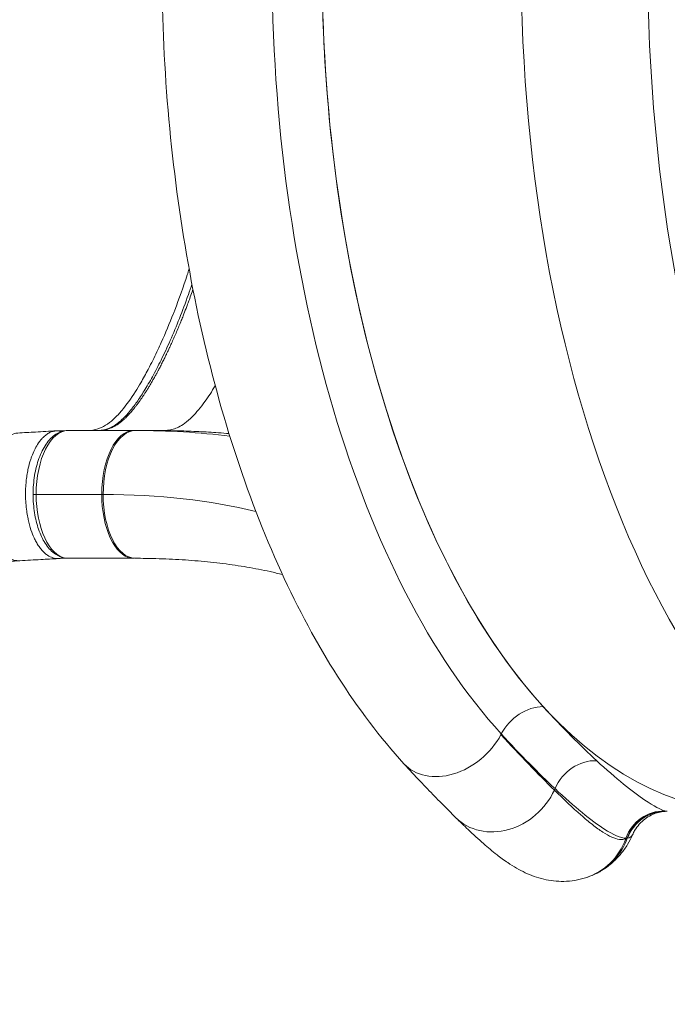
# Model space of a CAD drawing. Units: millimetres. Extents: x -313 to 20034, y 81 to 5293.
# Drawn here: x 1098 to 1415, y 3088 to 3569 of the extents above; entities that cross this region are included whole.
import ezdxf

# ---------------------------------------------------------------- set-up
doc = ezdxf.new("R2010")
doc.units = ezdxf.units.MM
doc.styles.get("Standard").update_dxf_attribs({"font": 'arial.ttf'})
doc.dimstyles.new('ISO-25', dxfattribs={"dimtxt": 2.5, "dimasz": 2.5, "dimexe": 1.25, "dimexo": 0.625, "dimtad": 1, "dimtxsty": 'Standard', "dimcen": 2.5, "dimadec": 0, "dimazin": 0, "dimtfac": 1, "dimtmove": 0, "dimatfit": 3, "dimfxl": 1, "dimarcsym": 0})

# ---------------------------------------------------------------- blocks, each defined once
blk = doc.blocks.new('*D2')
at = {"color": 0, "lineweight": -2, "transparency": 16777216}
for p, q in [((12.33, 4728.32), (-30.8, 4728.32)), ((-29.55, 181.34), (-29.55, 4628.32)), ((11.79, 81.34), (-30.8, 81.34))]:
    blk.add_line(p, q, dxfattribs=at)
at = {"color": 0, "transparency": 16777216}
for points in [[(-46.22, 4628.32), (-12.88, 4628.32), (-29.55, 4728.32)], [(-46.22, 181.34), (-12.88, 181.34), (-29.55, 81.34)]]:
    blk.add_solid(points, dxfattribs=at)
at = {"layer": 'Defpoints', "color": 0, "transparency": 16777216}
for p in [(-29.55, 4728.32), (3726.85, 4728.32, 2411.2), (3572.34, 81.34, 2411.2)]:
    blk.add_point(p, dxfattribs=at)
at = {"color": 0, "transparency": 16777216, "insert": (-181.66, 2404.83), "char_height": 200, "attachment_point": 5, "rotation": 90}
blk.add_mtext('465', dxfattribs=at)

msp = doc.modelspace()

# ---------------------------------------------------------------- linework, layer by layer
at = {"color": 0, "linetype": 'Continuous', "lineweight": 0}
for p, q in [((1153.681, 3368.286, 2411.204), (1121.776, 3368.286, 2411.204)), ((1154.288, 3368.286, 2411.204), (1163.416, 3368.286, 2411.204)), ((1138.194, 3337.036, 2411.204), (1106.152, 3337.036, 2411.204)), ((1173.771, 3335.367, 2411.204), (1173.782, 3335.367, 2411.204)), ((1173.782, 3335.367, 2411.204), (1173.771, 3335.367, 2411.204)), ((1192.059, 3333.004, 2411.204), (1192.059, 3333.004, 2411.204)), ((1152.69, 3305.868, 2411.204), (1120.647, 3305.868, 2411.204)), ((1153.097, 3305.786, 2411.204), (1123.652, 3305.786, 2411.204)), ((1152.75, 3305.865, 2411.204), (1152.69, 3305.868, 2411.204)), ((1333.276, 3219.56, 2411.204), (1333.274, 3219.561, 2411.204)), ((1285.854, 3205.324, 2411.204), (1285.856, 3205.322, 2411.204))]:
    msp.add_line(p, q, dxfattribs=at)
for centre, major_axis, ratio, start_param, end_param in [((1630.936, 3598.292, 2411.204), (-0.005, 451.904), 0.5, 0.1444514, 2.9971412), ((1453.929, 3598.29, 2411.204), (-0.005, 416.25), 0.5, 0, 3.1415927), ((1437.091, 3598.29, 2411.204), (0.005, -431.491), 0.5, -2.6403942, -0.5011964), ((1153.819, 3337.036, 2411.204), (0, 31.25), 0.5, 0.0044311, 1.5707979), ((1012.83, 3151.438, 2411.204), (-332.022, -127.668), 0.5279268, -2.2028695, -2.2024995), ((1136.498, 3335.79, 2411.204), (0, 16.4), 0.5, -0.4931073, -0.4930564), ((1136.498, 3335.79, 2411.204), (0, 16.5), 0.5000001, -0.4927916, -0.4927428), ((1107.652, 3337.036, 2411.204), (-3, 0), 0.0000191, -1.0471976, 0), ((1006.423, 3147.399, 2411.204), (-305.511, -109.919), 0.5058143, -2.1915431, -2.1890518), ((1154.574, 3337.035, 2411.204), (-0.052, -31.249), 0.5017495, -1.5699727, 0.0001518), ((1123.653, 3525.782, 2411.204), (47.416, -190.16), 0.0000007, 0.0000004, 0.0000049), ((1180.8, 3333.276, 2411.204), (1.572, -4.746), 0.8543887, -2.2199959, -2.2196623), ((1186.391, 3331.368, 2411.204), (0, -13), 0.5, -1.8284685, -1.8283128), ((1192.626, 3331.368, 2411.204), (0, -6.5), 0.5, -1.8888488, -1.8887136), ((1136.498, 3335.79, 2411.204), (0, 16.4), 0.5, -2.6561598, -2.6559931), ((1136.498, 3335.79, 2411.204), (0, 16.5), 0.5000001, -2.6558903, -2.655726), ((1123.649, 3525.787, 2411.204), (0.003, -212.501), 0.5000004, 0.1796637, 0.1796821), ((1129.712, 3525.786, 2411.204), (0.002, -212.5), 0.4999999, 0.129153, 0.1291749), ((1121.051, 3525.789, 2411.204), (0.002, -215.5), 0.4999998, 0.2092125, 0.2092327), ((1153.094, 3525.786, 2411.204), (0.003, -220), 0.5, -0.0112235, 0), ((1349.116, 3215.693, 2411.204), (-14.773, -13.482), 0.7595152, -2.4475171, -1.1169733), ((1308.935, 3226.389, 2411.204), (-23.081, -21.065), 0.759509, 0, 2.0130732), ((1308.937, 3226.388, 2411.204), (-23.081, -21.065), 0.7595149, -0.0000006, 2.013071), ((1308.935, 3226.389, 2411.204), (23.081, 21.065), 0.759509, -1.1285195, -1.11697), ((1308.937, 3226.388, 2411.204), (23.081, 21.065), 0.7595149, -1.1285217, -1.1169722), ((1376.647, 3187.983, 2411.204), (-13.465, -14.788), 0.8652094, -2.5145674, -1.1799005), ((1333.187, 3201.146, 2411.204), (21.94, 22.252), 0.8608272, -1.1712479, -1.1456209), ((1333.187, 3201.146, 2411.204), (-21.94, -22.252), 0.8608272, -0.000078, 1.9703448), ((1413.063, 3162.234, 2411.204), (4.426, 19.504), 0.9922774, 0.2097896, 1.4530012), ((1413.655, 3162.118, 2411.204), (3.148, 19.751), 0.9938619, 0.1494691, 1.3812968), ((1365.775, 3179.526, 2411.204), (13.144, -28.35), 0.988323, -0.0007701, 0.7908879), ((1365.147, 3179.282, 2411.204), (-9.446, 29.787), 0.9880811, -2.2251559, -2.2139568), ((1365.775, 3179.526, 2411.204), (-13.144, 28.35), 0.988323, -2.3507047, -2.3477729), ((1204.343, 3390.288, 2411.204), (192.613, -220.597), 0.0978967, -0.0700933, -0.0645944), ((1365.147, 3179.282, 2411.204), (9.446, -29.787), 0.9880811, 0.0003954, 0.9164367)]:
    msp.add_ellipse(centre, major_axis=major_axis, ratio=ratio, start_param=start_param, end_param=end_param, dxfattribs=at)
at = {"color": 0, "linetype": 'Continuous', "lineweight": 0, "extrusion": (0, 0, -1)}
for centre, major_axis, ratio, start_param, end_param in [((1641.692, 3598.292, 2411.204), (0.005, -442.201), 0.5, -0.3933795, 3.1415927), ((1558.684, 3598.291, 2411.204), (0.005, -431.102), 0.5, 0.1444514, 2.9971412), ((1453.914, 3598.29, 2411.204), (-0.005, 416.25), 0.5, -2.6403985, -0.5011983), ((1121.776, 3337.036, 2411.204), (0, 31.25), 0.5, -1.5707963, 0), ((1154.574, 3337.036, 2411.204), (0.057, 31.25), 0.5017494, -1.5717121, -0.0009146), ((1112.392, 3525.787, 2411.204), (70.742, -158.548), 0.000001, -0.0000007, 0.0000045), ((1136.498, 3335.79, 2411.204), (0, -15.1), 0.5, -2.6421251, -2.6420377), ((1121.776, 3337.035, 2411.204), (0, -31.249), 0.5, 0.0723205, 1.5708183), ((1153.819, 3337.036, 2411.204), (0, -31.249), 0.5, 0.0723205, 1.5708167), ((1186.391, 3331.368, 2411.204), (0, 6.5), 0.5, -1.1102169, -1.1098987), ((1193.319, 3331.368, 2411.204), (0, 5.7), 0.5, -1.2376264, -1.2375166), ((1136.498, 3335.79, 2411.204), (0, -15.1), 0.5, -0.4837109, -0.4835346), ((1112.391, 3525.789, 2411.204), (0.002, -212.499), 0.4999998, -0.2673257, -0.2673131), ((1118.453, 3525.789, 2411.204), (0.002, -212.499), 0.4999994, -0.2226403, -0.2226331), ((1119.05, 3308.835, 2411.204), (0.103, -2.998), 0.8658969, -0.2724263, 0.0036697), ((1123.649, 3525.786, 2411.204), (0.003, -220), 0.5, 0, 0.0273168), ((1153.821, 3337.404, 2411.204), (0, -31.612), 0.5, 0.0000202, 0.0678469), ((1413.838, 3162.091, 2411.204), (2.657, 19.823), 0.9943423, -1.3541144, -0.1262438), ((1171.145, 3376.186, 2411.204), (244.235, -193.853), 0.0436789, 0.0774592, 0.0827251), ((1286.451, 3392.238, 2411.204), (108.584, -223.367), 0.1523538, 0.002804, 0.0223124), ((1286.353, 3391.744, 2411.204), (108.688, -222.87), 0.1523475, -0.0034997, 0.002985)]:
    msp.add_ellipse(centre, major_axis=major_axis, ratio=ratio, start_param=start_param, end_param=end_param, dxfattribs=at)
at = {"color": 0, "linetype": 'Continuous', "lineweight": 0}
for points, knots in [([(1285.854, 3205.324, 2411.204), (1262.692, 3230.703, 2411.204), (1242.6, 3262.595, 2411.204), (1208.753, 3336.725, 2411.204), (1195.136, 3379.153, 2411.204), (1175.77, 3469.451, 2411.204), (1169.943, 3517.23, 2411.204), (1166.346, 3613.639, 2411.204), (1168.531, 3662.241, 2411.204), (1180.7, 3755.866, 2411.204), (1190.69, 3800.863, 2411.204), (1217.892, 3883.218, 2411.204), (1235.149, 3920.492, 2411.204), (1265.012, 3966.291, 2411.204), (1275.095, 3979.473, 2411.204), (1285.845, 3991.252, 2411.204)], [0.5012025, 0.5012025, 0.5012025, 0.5012025, 0.8307712, 0.8307712, 1.165629, 1.165629, 1.4963348, 1.4963348, 1.8251215, 1.8251215, 2.1546156, 2.1546156, 2.4874369, 2.4874369, 2.6403902, 2.6403902, 2.6403902, 2.6403902]), ([(1180.888, 3447.298, 2411.204), (1180.585, 3446.334, 2411.204), (1180.279, 3445.373, 2411.204), (1179.969, 3444.416, 2411.204), (1178.051, 3438.494, 2411.204), (1176.005, 3432.724, 2411.204), (1173.848, 3427.118, 2411.204), (1173.633, 3426.558, 2411.204), (1173.416, 3426, 2411.204), (1173.198, 3425.444, 2411.204), (1171.309, 3420.611, 2411.204), (1169.338, 3415.907, 2411.204), (1167.29, 3411.362, 2411.204), (1166.741, 3410.142, 2411.204), (1166.186, 3408.935, 2411.204), (1165.627, 3407.74, 2411.204), (1164.303, 3404.915, 2411.204), (1162.95, 3402.16, 2411.204), (1161.558, 3399.472, 2411.204), (1161.311, 3398.995, 2411.204), (1161.063, 3398.521, 2411.204), (1160.814, 3398.049, 2411.204), (1159.657, 3395.858, 2411.204), (1158.473, 3393.716, 2411.204), (1157.263, 3391.64, 2411.204), (1156.406, 3390.17, 2411.204), (1155.537, 3388.735, 2411.204), (1154.654, 3387.341, 2411.204), (1152.505, 3383.946, 2411.204), (1150.273, 3380.784, 2411.204), (1147.96, 3378.034, 2411.204), (1147.414, 3377.384, 2411.204), (1146.863, 3376.757, 2411.204), (1146.306, 3376.156, 2411.204), (1145.202, 3374.962, 2411.204), (1144.076, 3373.871, 2411.204), (1142.924, 3372.904, 2411.204), (1141.674, 3371.857, 2411.204), (1140.391, 3370.957, 2411.204), (1139.087, 3370.251, 2411.204), (1138.582, 3369.978, 2411.204), (1138.074, 3369.734, 2411.204), (1137.562, 3369.518, 2411.204), (1135.946, 3368.837, 2411.204), (1134.299, 3368.457, 2411.204), (1132.629, 3368.294, 2411.204), (1132.602, 3368.291, 2411.204), (1132.575, 3368.289, 2411.204), (1132.548, 3368.286, 2411.204)], [-18.276996, -18.276996, -18.276996, -18.276996, -17.9324973, -17.9324973, -17.9324973, -15.799783, -15.799783, -15.799783, -15.5867488, -15.5867488, -15.5867488, -13.7371097, -13.7371097, -13.7371097, -13.2410003, -13.2410003, -13.2410003, -12.068126, -12.068126, -12.068126, -11.8601058, -11.8601058, -11.8601058, -10.8952517, -10.8952517, -10.8952517, -10.2124917, -10.2124917, -10.2124917, -8.5495032, -8.5495032, -8.5495032, -8.156604, -8.156604, -8.156604, -7.3766289, -7.3766289, -7.3766289, -6.531036, -6.531036, -6.531036, -6.2037546, -6.2037546, -6.2037546, -5.169464, -5.169464, -5.169464, -5.15287, -5.15287, -5.15287, -5.15287]), ([(1137.106, 3368.302, 2411.204), (1137.828, 3368.343, 2411.204), (1138.517, 3368.414, 2411.204), (1140.39, 3368.758, 2411.204), (1141.584, 3369.18, 2411.204), (1143.824, 3370.302, 2411.204), (1144.822, 3370.923, 2411.204), (1146.826, 3372.442, 2411.204), (1147.841, 3373.347, 2411.204), (1149.873, 3375.373, 2411.204), (1150.889, 3376.498, 2411.204), (1153.043, 3379.09, 2411.204), (1154.177, 3380.583, 2411.204), (1156.532, 3383.913, 2411.204), (1157.751, 3385.772, 2411.204), (1160.301, 3389.892, 2411.204), (1161.626, 3392.176, 2411.204), (1164.38, 3397.187, 2411.204), (1165.803, 3399.935, 2411.204), (1168.711, 3405.847, 2411.204), (1170.192, 3409.029, 2411.204), (1173.185, 3415.793, 2411.204), (1174.692, 3419.392, 2411.204), (1177.663, 3426.875, 2411.204), (1179.126, 3430.767, 2411.204), (1181.129, 3436.417, 2411.204), (1181.715, 3438.111, 2411.204), (1182.291, 3439.82, 2411.204)], [5.2875104, 5.2875104, 5.2875104, 5.2875104, 10.0093182, 10.0093182, 18.6262844, 18.6262844, 25.5832414, 25.5832414, 32.634884, 32.634884, 39.835446, 39.835446, 48.14252, 48.14252, 57.4398493, 57.4398493, 68.0130672, 68.0130672, 79.9339165, 79.9339165, 93.012849, 93.012849, 107.1260073, 107.1260073, 121.7559762, 121.7559762, 127.9499358, 127.9499358, 127.9499358, 127.9499358]), ([(1136.735, 3368.286, 2411.204), (1136.794, 3368.288, 2411.204), (1136.853, 3368.291, 2411.204), (1137.036, 3368.299, 2411.204), (1137.158, 3368.305, 2411.204), (1137.395, 3368.318, 2411.204), (1137.509, 3368.325, 2411.204), (1137.725, 3368.34, 2411.204), (1137.828, 3368.348, 2411.204), (1138.029, 3368.365, 2411.204), (1138.127, 3368.374, 2411.204), (1138.315, 3368.392, 2411.204), (1138.405, 3368.402, 2411.204), (1138.582, 3368.422, 2411.204), (1138.668, 3368.432, 2411.204), (1138.838, 3368.453, 2411.204), (1138.921, 3368.465, 2411.204), (1139.046, 3368.482, 2411.204), (1139.089, 3368.489, 2411.204), (1139.153, 3368.498, 2411.204), (1139.176, 3368.502, 2411.204), (1139.221, 3368.509, 2411.204), (1139.243, 3368.512, 2411.204), (1139.338, 3368.527, 2411.204), (1139.411, 3368.54, 2411.204), (1139.558, 3368.565, 2411.204), (1139.632, 3368.579, 2411.204), (1139.783, 3368.608, 2411.204), (1139.86, 3368.623, 2411.204), (1140.019, 3368.657, 2411.204), (1140.102, 3368.675, 2411.204), (1140.281, 3368.716, 2411.204), (1140.379, 3368.74, 2411.204), (1140.583, 3368.792, 2411.204), (1140.69, 3368.82, 2411.204), (1140.867, 3368.87, 2411.204), (1140.938, 3368.89, 2411.204), (1141.049, 3368.923, 2411.204), (1141.09, 3368.935, 2411.204), (1141.388, 3369.026, 2411.204), (1141.647, 3369.112, 2411.204), (1142.166, 3369.301, 2411.204), (1142.428, 3369.404, 2411.204), (1142.766, 3369.547, 2411.204), (1142.844, 3369.581, 2411.204), (1142.939, 3369.622, 2411.204), (1142.956, 3369.63, 2411.204), (1143.154, 3369.717, 2411.204), (1143.335, 3369.801, 2411.204), (1143.552, 3369.905, 2411.204), (1143.588, 3369.923, 2411.204), (1143.828, 3370.04, 2411.204), (1144.03, 3370.143, 2411.204), (1144.431, 3370.357, 2411.204), (1144.63, 3370.467, 2411.204), (1145.024, 3370.694, 2411.204), (1145.219, 3370.811, 2411.204), (1145.606, 3371.052, 2411.204), (1145.798, 3371.176, 2411.204), (1146.116, 3371.388, 2411.204), (1146.241, 3371.473, 2411.204), (1146.429, 3371.605, 2411.204), (1146.492, 3371.649, 2411.204), (1146.565, 3371.701, 2411.204), (1146.575, 3371.708, 2411.204), (1146.596, 3371.723, 2411.204), (1146.606, 3371.73, 2411.204), (1146.659, 3371.768, 2411.204), (1146.7, 3371.798, 2411.204), (1146.944, 3371.976, 2411.204), (1147.146, 3372.128, 2411.204), (1147.548, 3372.441, 2411.204), (1147.748, 3372.601, 2411.204), (1148.146, 3372.93, 2411.204), (1148.344, 3373.098, 2411.204), (1148.739, 3373.442, 2411.204), (1148.936, 3373.618, 2411.204), (1149.327, 3373.976, 2411.204), (1149.523, 3374.159, 2411.204), (1149.839, 3374.462, 2411.204), (1149.96, 3374.579, 2411.204), (1150.101, 3374.718, 2411.204), (1150.121, 3374.737, 2411.204), (1150.241, 3374.857, 2411.204), (1150.342, 3374.957, 2411.204), (1150.67, 3375.288, 2411.204), (1150.896, 3375.521, 2411.204), (1151.357, 3376.006, 2411.204), (1151.592, 3376.259, 2411.204), (1152.054, 3376.767, 2411.204), (1152.281, 3377.022, 2411.204), (1152.681, 3377.48, 2411.204), (1152.854, 3377.682, 2411.204), (1153.103, 3377.975, 2411.204), (1153.179, 3378.065, 2411.204), (1153.308, 3378.219, 2411.204), (1153.362, 3378.283, 2411.204), (1153.459, 3378.4, 2411.204), (1153.502, 3378.452, 2411.204), (1153.83, 3378.849, 2411.204), (1154.113, 3379.199, 2411.204), (1154.677, 3379.913, 2411.204), (1154.959, 3380.277, 2411.204), (1155.524, 3381.02, 2411.204), (1155.806, 3381.399, 2411.204), (1156.253, 3382.01, 2411.204), (1156.419, 3382.239, 2411.204), (1156.839, 3382.826, 2411.204), (1157.093, 3383.186, 2411.204), (1157.603, 3383.921, 2411.204), (1157.859, 3384.296, 2411.204), (1158.383, 3385.074, 2411.204), (1158.65, 3385.477, 2411.204), (1159.187, 3386.298, 2411.204), (1159.455, 3386.715, 2411.204), (1159.794, 3387.248, 2411.204), (1159.866, 3387.361, 2411.204), (1160.229, 3387.936, 2411.204), (1160.519, 3388.402, 2411.204), (1161.101, 3389.352, 2411.204), (1161.394, 3389.835, 2411.204), (1161.981, 3390.82, 2411.204), (1162.276, 3391.32, 2411.204), (1162.868, 3392.339, 2411.204), (1163.165, 3392.857, 2411.204), (1163.762, 3393.911, 2411.204), (1164.062, 3394.447, 2411.204), (1164.663, 3395.537, 2411.204), (1164.966, 3396.091, 2411.204), (1165.386, 3396.872, 2411.204), (1165.507, 3397.096, 2411.204), (1165.723, 3397.502, 2411.204), (1165.82, 3397.684, 2411.204), (1166.258, 3398.511, 2411.204), (1166.598, 3399.161, 2411.204), (1167.278, 3400.479, 2411.204), (1167.619, 3401.149, 2411.204), (1168.302, 3402.507, 2411.204), (1168.644, 3403.196, 2411.204), (1169.246, 3404.424, 2411.204), (1169.506, 3404.96, 2411.204), (1169.858, 3405.692, 2411.204), (1169.951, 3405.886, 2411.204), (1170.28, 3406.574, 2411.204), (1170.515, 3407.07, 2411.204), (1170.898, 3407.887, 2411.204), (1171.048, 3408.206, 2411.204), (1171.281, 3408.708, 2411.204), (1171.365, 3408.889, 2411.204), (1171.817, 3409.868, 2411.204), (1172.183, 3410.67, 2411.204), (1172.921, 3412.311, 2411.204), (1173.294, 3413.151, 2411.204), (1174.042, 3414.858, 2411.204), (1174.418, 3415.727, 2411.204), (1175.171, 3417.492, 2411.204), (1175.549, 3418.39, 2411.204), (1176.307, 3420.216, 2411.204), (1176.688, 3421.145, 2411.204), (1177.369, 3422.832, 2411.204), (1177.671, 3423.588, 2411.204), (1178.094, 3424.658, 2411.204), (1178.216, 3424.969, 2411.204), (1178.801, 3426.462, 2411.204), (1179.258, 3427.65, 2411.204), (1180.016, 3429.654, 2411.204), (1180.318, 3430.464, 2411.204), (1180.803, 3431.776, 2411.204), (1180.987, 3432.277, 2411.204), (1181.567, 3433.87, 2411.204), (1181.96, 3434.967, 2411.204), (1182.493, 3436.48, 2411.204), (1182.637, 3436.892, 2411.204), (1182.781, 3437.304, 2411.204)], [-21.0910932, -21.0910932, -21.0910932, -21.0910932, -21.0550013, -21.0550013, -20.979792, -20.979792, -20.9097094, -20.9097094, -20.8456452, -20.8456452, -20.7842468, -20.7842468, -20.7273096, -20.7273096, -20.6726228, -20.6726228, -20.6198954, -20.6198954, -20.5932732, -20.5932732, -20.5789208, -20.5789208, -20.5649934, -20.5649934, -20.5186117, -20.5186117, -20.4717826, -20.4717826, -20.4226993, -20.4226993, -20.3702126, -20.3702126, -20.3078006, -20.3078006, -20.2391195, -20.2391195, -20.1939397, -20.1939397, -20.1678696, -20.1678696, -20.0026475, -20.0026475, -19.8352977, -19.8352977, -19.7853006, -19.7853006, -19.774438, -19.774438, -19.6584326, -19.6584326, -19.6353093, -19.6353093, -19.5052985, -19.5052985, -19.3760409, -19.3760409, -19.2481952, -19.2481952, -19.1213152, -19.1213152, -19.0384419, -19.0384419, -18.9970052, -18.9970052, -18.9902236, -18.9902236, -18.9832837, -18.9832837, -18.9555685, -18.9555685, -18.8210829, -18.8210829, -18.6872475, -18.6872475, -18.5538506, -18.5538506, -18.4207028, -18.4207028, -18.2875067, -18.2875067, -18.2041696, -18.2041696, -18.1904772, -18.1904772, -18.1208326, -18.1208326, -17.9638487, -17.9638487, -17.7989732, -17.7989732, -17.6380377, -17.6380377, -17.5138886, -17.5138886, -17.4595734, -17.4595734, -17.420957, -17.420957, -17.3897704, -17.3897704, -17.1846582, -17.1846582, -16.9779217, -16.9779217, -16.768717, -16.768717, -16.6448451, -16.6448451, -16.4538643, -16.4538643, -16.2595427, -16.2595427, -16.0546186, -16.0546186, -15.8470888, -15.8470888, -15.7915601, -15.7915601, -15.564963, -15.564963, -15.3344162, -15.3344162, -15.0997673, -15.0997673, -14.8608558, -14.8608558, -14.6175125, -14.6175125, -14.3695593, -14.3695593, -14.2702995, -14.2702995, -14.1899925, -14.1899925, -13.9061581, -13.9061581, -13.6174957, -13.6174957, -13.3237864, -13.3237864, -13.0974229, -13.0974229, -13.0160046, -13.0160046, -12.8088774, -12.8088774, -12.676152, -12.676152, -12.6012271, -12.6012271, -12.2722589, -12.2722589, -11.9324707, -11.9324707, -11.5855261, -11.5855261, -11.231101, -11.231101, -10.8689316, -10.8689316, -10.5771911, -10.5771911, -10.4579342, -10.4579342, -10.0063834, -10.0063834, -9.7019695, -9.7019695, -9.5152361, -9.5152361, -9.108786, -9.108786, -8.9574971, -8.9574971, -8.9574971, -8.9574971]), ([(1163.416, 3368.286, 2411.204), (1163.44, 3368.286, 2411.204), (1163.464, 3368.286, 2411.204), (1163.488, 3368.285, 2411.204), (1166.768, 3368.225, 2411.204), (1168.783, 3368.237, 2411.204), (1171.351, 3368.491, 2411.204), (1172.18, 3368.655, 2411.204), (1173.883, 3369.156, 2411.204), (1174.756, 3369.495, 2411.204), (1176.714, 3370.452, 2411.204), (1177.754, 3371.078, 2411.204), (1179.973, 3372.695, 2411.204), (1181.198, 3373.761, 2411.204), (1184.457, 3377.045, 2411.204), (1186.509, 3379.512, 2411.204), (1190.265, 3384.759, 2411.204), (1191.949, 3387.349, 2411.204), (1193.658, 3390.206, 2411.204)], [-0.00041311, -0.00041311, -0.00041311, -0.00041311, 0, 0, 0, 0.05745822, 0.05745822, 0.09938667, 0.09938667, 0.13943001, 0.13943001, 0.18537077, 0.18537077, 0.2383424, 0.2383424, 0.31937689, 0.31937689, 0.38204975, 0.38204975, 0.38204975, 0.38204975]), ([(1098.119, 3304.583, 2411.204), (1097.155, 3304.526, 2411.204), (1093.599, 3304.968, 2411.204), (1087.778, 3309.937, 2411.204), (1082.799, 3322.462, 2411.204), (1081.382, 3338.195, 2411.204), (1083.886, 3353.356, 2411.204), (1089.621, 3364.162, 2411.204), (1094.649, 3366.91, 2411.204), (1097.136, 3367.053, 2411.204)], [-1.5995714, -1.5995714, -1.5995714, -1.5995714, -1.4143098, -0.9184842, -0.4226587, 0.0731669, 0.5689925, 1.064818, 1.5424194, 1.5424194, 1.5424194, 1.5424194]), ([(1097.136, 3367.053, 2411.204), (1100.022, 3367.219, 2411.204), (1102.906, 3367.384, 2411.204), (1109.199, 3367.742, 2411.204), (1112.606, 3367.934, 2411.204), (1116.013, 3368.125, 2411.204)], [0, 0, 0, 0, 10.0000008, 10.0000008, 21.809358, 21.809358, 21.809358, 21.809358]), ([(1116.023, 3368.125, 2411.204), (1115.482, 3368.095, 2411.204), (1114.943, 3368.008, 2411.204), (1114.407, 3367.865, 2411.204), (1113.839, 3367.714, 2411.204), (1113.275, 3367.5, 2411.204), (1112.719, 3367.226, 2411.204), (1112.171, 3366.955, 2411.204), (1111.629, 3366.626, 2411.204), (1111.099, 3366.238, 2411.204), (1110.802, 3366.021, 2411.204), (1110.508, 3365.786, 2411.204), (1110.218, 3365.533, 2411.204), (1109.973, 3365.32, 2411.204), (1109.732, 3365.094, 2411.204), (1109.494, 3364.856, 2411.204), (1109.361, 3364.723, 2411.204), (1109.23, 3364.587, 2411.204), (1109.099, 3364.447, 2411.204), (1108.296, 3363.584, 2411.204), (1107.532, 3362.576, 2411.204), (1106.817, 3361.442, 2411.204), (1106.273, 3360.579, 2411.204), (1105.758, 3359.643, 2411.204), (1105.277, 3358.643, 2411.204), (1104.829, 3357.712, 2411.204), (1104.409, 3356.726, 2411.204), (1104.023, 3355.69, 2411.204), (1103.85, 3355.228, 2411.204), (1103.684, 3354.756, 2411.204), (1103.525, 3354.275, 2411.204), (1103.33, 3353.686, 2411.204), (1103.145, 3353.082, 2411.204), (1102.971, 3352.467, 2411.204), (1102.656, 3351.353, 2411.204), (1102.375, 3350.2, 2411.204), (1102.131, 3349.016, 2411.204), (1102.096, 3348.845, 2411.204), (1102.061, 3348.673, 2411.204), (1102.027, 3348.501, 2411.204), (1101.84, 3347.544, 2411.204), (1101.676, 3346.568, 2411.204), (1101.536, 3345.578, 2411.204), (1101.396, 3344.588, 2411.204), (1101.281, 3343.584, 2411.204), (1101.191, 3342.571, 2411.204), (1101.115, 3341.726, 2411.204), (1101.058, 3340.874, 2411.204), (1101.018, 3340.019, 2411.204), (1101.011, 3339.87, 2411.204), (1101.005, 3339.722, 2411.204), (1100.999, 3339.573, 2411.204), (1100.961, 3338.591, 2411.204), (1100.947, 3337.605, 2411.204), (1100.956, 3336.62, 2411.204), (1100.968, 3335.3, 2411.204), (1101.021, 3333.982, 2411.204), (1101.116, 3332.674, 2411.204), (1101.211, 3331.364, 2411.204), (1101.347, 3330.064, 2411.204), (1101.523, 3328.787, 2411.204), (1101.548, 3328.609, 2411.204), (1101.573, 3328.432, 2411.204), (1101.599, 3328.256, 2411.204), (1101.761, 3327.16, 2411.204), (1101.952, 3326.082, 2411.204), (1102.173, 3325.027, 2411.204), (1102.191, 3324.944, 2411.204), (1102.208, 3324.861, 2411.204), (1102.226, 3324.778, 2411.204), (1102.61, 3322.988, 2411.204), (1103.079, 3321.269, 2411.204), (1103.622, 3319.649, 2411.204), (1104.082, 3318.275, 2411.204), (1104.596, 3316.973, 2411.204), (1105.157, 3315.759, 2411.204), (1105.316, 3315.415, 2411.204), (1105.479, 3315.079, 2411.204), (1105.645, 3314.75, 2411.204), (1105.986, 3314.076, 2411.204), (1106.342, 3313.432, 2411.204), (1106.712, 3312.823, 2411.204), (1106.767, 3312.734, 2411.204), (1106.821, 3312.645, 2411.204), (1106.876, 3312.557, 2411.204), (1107.309, 3311.865, 2411.204), (1107.761, 3311.219, 2411.204), (1108.228, 3310.623, 2411.204), (1108.692, 3310.03, 2411.204), (1109.171, 3309.487, 2411.204), (1109.662, 3308.994, 2411.204), (1110.003, 3308.652, 2411.204), (1110.35, 3308.335, 2411.204), (1110.703, 3308.043, 2411.204), (1110.841, 3307.929, 2411.204), (1110.979, 3307.819, 2411.204), (1111.119, 3307.712, 2411.204), (1111.916, 3307.104, 2411.204), (1112.738, 3306.624, 2411.204), (1113.573, 3306.284, 2411.204), (1113.577, 3306.282, 2411.204), (1113.581, 3306.28, 2411.204), (1113.585, 3306.279, 2411.204), (1114.453, 3305.926, 2411.204), (1115.336, 3305.724, 2411.204), (1116.219, 3305.67, 2411.204), (1116.359, 3305.661, 2411.204), (1116.499, 3305.657, 2411.204), (1116.639, 3305.656, 2411.204), (1116.811, 3305.654, 2411.204), (1116.984, 3305.659, 2411.204), (1117.156, 3305.669, 2411.204)], [-9.5045754, -9.5045754, -9.5045754, -9.5045754, -9.2110616, -9.2110616, -9.2110616, -8.8998876, -8.8998876, -8.8998876, -8.592718, -8.592718, -8.592718, -8.4205559, -8.4205559, -8.4205559, -8.2756637, -8.2756637, -8.2756637, -8.1950093, -8.1950093, -8.1950093, -7.6985723, -7.6985723, -7.6985723, -7.3204549, -7.3204549, -7.3204549, -6.9685443, -6.9685443, -6.9685443, -6.811563, -6.811563, -6.811563, -6.6191259, -6.6191259, -6.6191259, -6.2708901, -6.2708901, -6.2708901, -6.2204991, -6.2204991, -6.2204991, -5.9409664, -5.9409664, -5.9409664, -5.6614336, -5.6614336, -5.6614336, -5.4283675, -5.4283675, -5.4283675, -5.387866, -5.387866, -5.387866, -5.1206681, -5.1206681, -5.1206681, -4.7628899, -4.7628899, -4.7628899, -4.4041445, -4.4041445, -4.4041445, -4.3543281, -4.3543281, -4.3543281, -4.0452127, -4.0452127, -4.0452127, -4.0208351, -4.0208351, -4.0208351, -3.4940374, -3.4940374, -3.4940374, -3.047175, -3.047175, -3.047175, -2.9208748, -2.9208748, -2.9208748, -2.6618654, -2.6618654, -2.6618654, -2.6238618, -2.6238618, -2.6238618, -2.3244164, -2.3244164, -2.3244164, -2.0270977, -2.0270977, -2.0270977, -1.8207683, -1.8207683, -1.8207683, -1.7400223, -1.7400223, -1.7400223, -1.2782871, -1.2782871, -1.2782871, -1.2760779, -1.2760779, -1.2760779, -0.7965438, -0.7965438, -0.7965438, -0.7205815, -0.7205815, -0.7205815, -0.6271034, -0.6271034, -0.6271034, -0.6271034]), ([(1104.652, 3337.036, 2411.204), (1104.651, 3340.151, 2411.204), (1104.897, 3343.266, 2411.204), (1105.866, 3349.227, 2411.204), (1106.587, 3352.072, 2411.204), (1108.471, 3357.258, 2411.204), (1109.631, 3359.598, 2411.204), (1112.374, 3363.584, 2411.204), (1113.96, 3365.238, 2411.204), (1117.509, 3367.544, 2411.204), (1119.474, 3368.223, 2411.204), (1121.581, 3368.284, 2411.204), (1121.679, 3368.286, 2411.204), (1121.776, 3368.286, 2411.204)], [1.5707952, 1.5707952, 1.5707952, 1.5707952, 1.8849547, 1.8849547, 2.1991142, 2.1991142, 2.5132737, 2.5132737, 2.8274332, 2.8274332, 3.1270624, 3.1270624, 3.1415927, 3.1415927, 3.1415927, 3.1415927]), ([(1200.391, 3366.771, 2411.204), (1198.657, 3366.919, 2411.204), (1196.917, 3367.055, 2411.204), (1195.17, 3367.18, 2411.204), (1192.01, 3367.407, 2411.204), (1188.83, 3367.598, 2411.204), (1185.629, 3367.755, 2411.204), (1182.367, 3367.914, 2411.204), (1179.084, 3368.037, 2411.204), (1175.78, 3368.125, 2411.204), (1172.388, 3368.214, 2411.204), (1168.975, 3368.267, 2411.204), (1165.539, 3368.282, 2411.204), (1164.833, 3368.285, 2411.204), (1164.125, 3368.286, 2411.204), (1163.416, 3368.286, 2411.204)], [-4.3717359, -4.3717359, -4.3717359, -4.3717359, -3.7413342, -3.7413342, -3.7413342, -2.6007871, -2.6007871, -2.6007871, -1.4385983, -1.4385983, -1.4385983, -0.2454762, -0.2454762, -0.2454762, 0, 0, 0, 0]), ([(1120.325, 3305.891, 2411.204), (1118.63, 3306.137, 2411.204), (1117.007, 3306.814, 2411.204), (1113.834, 3308.97, 2411.204), (1112.329, 3310.559, 2411.204), (1109.709, 3314.356, 2411.204), (1108.591, 3316.571, 2411.204), (1106.753, 3321.47, 2411.204), (1106.033, 3324.153, 2411.204), (1105.022, 3329.789, 2411.204), (1104.733, 3332.74, 2411.204), (1104.656, 3336.151, 2411.204), (1104.652, 3336.593, 2411.204), (1104.652, 3337.036, 2411.204)], [0.0723373, 0.0723373, 0.0723373, 0.0723373, 0.3274208, 0.3274208, 0.627117, 0.627117, 0.9268132, 0.9268132, 1.2265094, 1.2265094, 1.5262056, 1.5262056, 1.5708183, 1.5708183, 1.5708183, 1.5708183]), ([(1098.138, 3304.584, 2411.204), (1096.449, 3304.48, 2411.204), (1094.762, 3304.372, 2411.204), (1091.459, 3304.159, 2411.204), (1089.854, 3304.057, 2411.204), (1088.236, 3303.957, 2411.204)], [0, 0, 0, 0, 5.8994806, 5.8994806, 11.4534636, 11.4534636, 11.4534636, 11.4534636]), ([(1116.915, 3305.655, 2411.204), (1114.109, 3305.497, 2411.204), (1111.303, 3305.339, 2411.204), (1105.038, 3304.982, 2411.204), (1101.577, 3304.783, 2411.204), (1098.119, 3304.583, 2411.204)], [0.2619619, 0.2619619, 0.2619619, 0.2619619, 10.0000005, 10.0000005, 22.0076933, 22.0076933, 22.0076933, 22.0076933]), ([(1118.463, 3305.826, 2411.204), (1118.539, 3305.841, 2411.204), (1118.614, 3305.859, 2411.204), (1118.689, 3305.882, 2411.204), (1118.773, 3305.907, 2411.204), (1118.856, 3305.937, 2411.204), (1118.937, 3305.971, 2411.204), (1119.007, 3306.001, 2411.204), (1119.076, 3306.034, 2411.204), (1119.144, 3306.071, 2411.204), (1119.169, 3306.085, 2411.204), (1119.194, 3306.099, 2411.204), (1119.219, 3306.114, 2411.204)], [-0.423983773, -0.423983773, -0.423983773, -0.423983773, -0.39693185, -0.39693185, -0.39693185, -0.366471853, -0.366471853, -0.366471853, -0.3402652, -0.3402652, -0.3402652, -0.330436533, -0.330436533, -0.330436533, -0.330436533]), ([(1120.521, 3305.872, 2411.204), (1120.323, 3305.864, 2411.204), (1120.125, 3305.858, 2411.204), (1119.79, 3305.849, 2411.204), (1119.653, 3305.846, 2411.204), (1119.447, 3305.842, 2411.204), (1119.379, 3305.841, 2411.204), (1119.277, 3305.839, 2411.204), (1119.244, 3305.838, 2411.204), (1119.194, 3305.838, 2411.204), (1119.178, 3305.837, 2411.204), (1119.154, 3305.837, 2411.204), (1119.146, 3305.837, 2411.204), (1119.136, 3305.837, 2411.204), (1119.133, 3305.837, 2411.204), (1119.132, 3305.837, 2411.204), (1119.132, 3305.837, 2411.204), (1119.132, 3305.837, 2411.204)], [340.0783559, 340.0783559, 340.0783559, 340.0783559, 341.2222266, 341.2222266, 342.0160542, 342.0160542, 342.4130279, 342.4130279, 342.6116466, 342.6116466, 342.7115048, 342.7115048, 342.7621228, 342.7621228, 342.7894367, 342.7894367, 342.7932867, 342.7932867, 342.7932867, 342.7932867]), ([(1120.325, 3305.891, 2411.204), (1120.386, 3305.882, 2411.204), (1120.447, 3305.876, 2411.204), (1120.555, 3305.869, 2411.204), (1120.601, 3305.868, 2411.204), (1120.647, 3305.868, 2411.204)], [0.43406184, 0.43406184, 0.43406184, 0.43406184, 0.455462362, 0.455462362, 0.471511643, 0.471511643, 0.471511643, 0.471511643]), ([(1123.652, 3305.786, 2411.204), (1123.443, 3305.786, 2411.204), (1123.235, 3305.787, 2411.204), (1122.818, 3305.792, 2411.204), (1122.609, 3305.795, 2411.204), (1122.192, 3305.804, 2411.204), (1121.984, 3305.81, 2411.204), (1121.567, 3305.823, 2411.204), (1121.358, 3305.831, 2411.204), (1120.942, 3305.85, 2411.204), (1120.733, 3305.86, 2411.204), (1120.525, 3305.871, 2411.204)], [0, 0, 0, 0, 0.0054633, 0.0054633, 0.010926599, 0.010926599, 0.016389899, 0.016389899, 0.021853198, 0.021853198, 0.027316497, 0.027316497, 0.027316497, 0.027316497]), ([(1152.034, 3305.802, 2411.204), (1152.03, 3305.802, 2411.204), (1152.025, 3305.802, 2411.204), (1151.972, 3305.802, 2411.204), (1151.933, 3305.801, 2411.204), (1151.893, 3305.801, 2411.204), (1151.882, 3305.801, 2411.204), (1151.865, 3305.801, 2411.204), (1151.862, 3305.8, 2411.204), (1151.862, 3305.8, 2411.204), (1151.862, 3305.8, 2411.204), (1151.862, 3305.8, 2411.204)], [0, 0, 0, 0, 0.001732988, 0.001732988, 0.019769611, 0.019769611, 0.028473352, 0.028473352, 0.038890138, 0.038890138, 0.03916419, 0.03916419, 0.03916419, 0.03916419]), ([(1151.862, 3305.8, 2411.204), (1151.889, 3305.8, 2411.204), (1151.96, 3305.801, 2411.204), (1152.038, 3305.802, 2411.204), (1152.06, 3305.802, 2411.204)], [-0.002441039, -0.002441039, -0.002441039, -0.002441039, 0.027996099, 0.039622418, 0.039622418, 0.039622418, 0.039622418]), ([(1153.32, 3305.808, 2411.204), (1153.227, 3305.808, 2411.204), (1153.133, 3305.808, 2411.204), (1153.04, 3305.808, 2411.204), (1152.701, 3305.808, 2411.204), (1152.368, 3305.807, 2411.204), (1152.038, 3305.807, 2411.204)], [0.82088911, 0.82088911, 0.82088911, 0.82088911, 0.85935343, 0.85935343, 0.85935343, 0.99897691, 0.99897691, 0.99897691, 0.99897691]), ([(1226.498, 3297.868, 2411.204), (1224.511, 3298.357, 2411.204), (1222.495, 3298.825, 2411.204), (1216.775, 3300.072, 2411.204), (1213.006, 3300.803, 2411.204), (1205.328, 3302.112, 2411.204), (1201.418, 3302.692, 2411.204), (1193.459, 3303.701, 2411.204), (1189.407, 3304.131, 2411.204), (1181.168, 3304.843, 2411.204), (1176.978, 3305.125, 2411.204), (1168.462, 3305.544, 2411.204), (1164.133, 3305.68, 2411.204), (1158.013, 3305.769, 2411.204), (1156.273, 3305.783, 2411.204), (1154.524, 3305.786, 2411.204)], [181.4242396, 181.4242396, 181.4242396, 181.4242396, 190.2821702, 190.2821702, 206.2161859, 206.2161859, 222.018637, 222.018637, 237.7416567, 237.7416567, 253.4267729, 253.4267729, 269.1144744, 269.1144744, 275.2991073, 275.2991073, 275.2991073, 275.2991073]), ([(1311.247, 3178.897, 2411.204), (1309.993, 3180.134, 2411.204), (1308.714, 3181.405, 2411.204), (1305.272, 3184.856, 2411.204), (1303.069, 3187.095, 2411.204), (1298.537, 3191.767, 2411.204), (1296.208, 3194.203, 2411.204), (1291.277, 3199.435, 2411.204), (1288.666, 3202.246, 2411.204), (1286.009, 3205.157, 2411.204)], [0, 0, 0, 0, 10.0010972, 10.0010972, 26.4491684, 26.4491684, 42.999118, 42.999118, 60.7565651, 60.7565651, 60.7565651, 60.7565651]), ([(1413.361, 3182.225, 2411.204), (1411.316, 3182.761, 2411.204), (1403.724, 3186.766, 2411.204), (1389.58, 3198, 2411.204), (1380.043, 3206.793, 2411.204)], [0, 0, 0, 0, 6.1423928, 14.3322499, 14.3322499, 14.3322499, 14.3322499]), ([(1359.686, 3193.12, 2411.204), (1369.265, 3184.141, 2411.204), (1383.521, 3172.459, 2411.204), (1391.825, 3168.903, 2411.204), (1394.364, 3168.887, 2411.204)], [-14.3322499, -14.3322499, -14.3322499, -14.3322499, -6.1423928, 0, 0, 0, 0]), ([(1394.249, 3168.558, 2411.204), (1393.31, 3168.26, 2411.204), (1391.259, 3168.103, 2411.204), (1387.545, 3169.201, 2411.204), (1383.124, 3171.66, 2411.204), (1378.066, 3175.339, 2411.204), (1370.503, 3181.688, 2411.204), (1363.996, 3187.84, 2411.204), (1359.368, 3192.403, 2411.204)], [0.3965302, 0.3965302, 0.3965302, 0.3965302, 2.025073, 3.6536158, 5.2821586, 6.9107014, 8.5392443, 11.7963299, 11.7963299, 11.7963299, 11.7963299]), ([(1374.605, 3149.498, 2411.204), (1372.887, 3148.953, 2411.204), (1371.117, 3148.532, 2411.204), (1367.575, 3147.956, 2411.204), (1365.799, 3147.799, 2411.204), (1362.325, 3147.726, 2411.204), (1360.625, 3147.81, 2411.204), (1357.359, 3148.171, 2411.204), (1355.772, 3148.452, 2411.204), (1352.607, 3149.191, 2411.204), (1351.039, 3149.661, 2411.204), (1347.998, 3150.74, 2411.204), (1346.528, 3151.356, 2411.204), (1343.655, 3152.703, 2411.204), (1342.266, 3153.439, 2411.204), (1339.421, 3155.075, 2411.204), (1337.986, 3155.984, 2411.204), (1334.782, 3158.153, 2411.204), (1333.05, 3159.432, 2411.204), (1329.116, 3162.501, 2411.204), (1326.927, 3164.334, 2411.204), (1322.264, 3168.416, 2411.204), (1319.77, 3170.703, 2411.204), (1315.263, 3174.972, 2411.204), (1313.28, 3176.893, 2411.204), (1311.253, 3178.891, 2411.204)], [0, 0, 0, 0, 7.6619036, 7.6619036, 15.3151539, 15.3151539, 22.998891, 22.998891, 30.7310191, 30.7310191, 39.1437578, 39.1437578, 48.0329499, 48.0329499, 57.6838666, 57.6838666, 68.8490597, 68.8490597, 83.3916195, 83.3916195, 102.4316378, 102.4316378, 123.5565904, 123.5565904, 139.5626451, 139.5626451, 139.5626451, 139.5626451]), ([(1414.541, 3182.039, 2411.204), (1413.929, 3182.039, 2411.204), (1413.19, 3182.003, 2411.204), (1411.51, 3181.775, 2411.204), (1410.578, 3181.59, 2411.204), (1408.635, 3181.008, 2411.204), (1407.632, 3180.626, 2411.204), (1405.616, 3179.626, 2411.204), (1404.594, 3179.004, 2411.204), (1402.644, 3177.522, 2411.204), (1401.716, 3176.671, 2411.204), (1400.032, 3174.781, 2411.204), (1399.259, 3173.719, 2411.204), (1398.228, 3171.947, 2411.204), (1397.888, 3171.275, 2411.204), (1397.592, 3170.594, 2411.204)], [0.0348429, 0.0348429, 0.0348429, 0.0348429, 5.8055214, 5.8055214, 11.2335891, 11.2335891, 16.2739738, 16.2739738, 21.2846109, 21.2846109, 26.1336081, 26.1336081, 31.034239, 31.034239, 33.8737115, 33.8737115, 33.8737115, 33.8737115]), ([(1397.555, 3170.512, 2411.204), (1396.868, 3168.943, 2411.204), (1396.059, 3167.359, 2411.204), (1394.185, 3164.258, 2411.204), (1393.121, 3162.736, 2411.204), (1390.784, 3159.883, 2411.204), (1389.529, 3158.553, 2411.204), (1386.813, 3156.089, 2411.204), (1385.351, 3154.945, 2411.204), (1382.325, 3152.931, 2411.204), (1380.764, 3152.048, 2411.204), (1379.158, 3151.288, 2411.204)], [0.1409966, 0.1409966, 0.1409966, 0.1409966, 8.4812596, 8.4812596, 16.6811668, 16.6811668, 24.5170927, 24.5170927, 32.1753953, 32.1753953, 39.4868343, 39.4868343, 39.4868343, 39.4868343])]:
    msp.add_open_spline(points, degree=3, knots=knots, dxfattribs=at)
for points in [[(1152.737, 3384.408, 2411.204), (1152.743, 3384.419, 2411.204), (1152.75, 3384.43, 2411.204), (1152.756, 3384.441, 2411.204)], [(1116.023, 3368.125, 2411.204), (1116.198, 3368.135, 2411.204), (1116.373, 3368.14, 2411.204), (1116.549, 3368.141, 2411.204)], [(1116.549, 3368.141, 2411.204), (1117.083, 3368.142, 2411.204), (1117.622, 3367.946, 2411.204), (1118.063, 3367.59, 2411.204)], [(1116.56, 3368.141, 2411.204), (1116.575, 3368.141, 2411.204), (1116.59, 3368.141, 2411.204), (1116.605, 3368.141, 2411.204)], [(1118.101, 3367.604, 2411.204), (1117.668, 3367.955, 2411.204), (1117.134, 3368.144, 2411.204), (1116.605, 3368.141, 2411.204)], [(1116.606, 3368.141, 2411.204), (1117.801, 3368.147, 2411.204), (1118.996, 3368.154, 2411.204), (1120.192, 3368.161, 2411.204)], [(1153.75, 3368.287, 2411.204), (1154.02, 3368.287, 2411.204), (1154.29, 3368.286, 2411.204), (1154.56, 3368.286, 2411.204)], [(1200.79, 3365.481, 2411.204), (1186.006, 3367.351, 2411.204), (1170.516, 3368.257, 2411.204), (1154.616, 3368.286, 2411.204)], [(1213.551, 3328.606, 2411.204), (1191.107, 3334.229, 2411.204), (1166.195, 3336.99, 2411.204), (1138.895, 3337.036, 2411.204)], [(1170.25, 3335.695, 2411.204), (1170.25, 3335.695, 2411.204), (1170.25, 3335.695, 2411.204), (1170.25, 3335.695, 2411.204)], [(1142.584, 3316.835, 2411.204), (1142.585, 3316.835, 2411.204), (1142.585, 3316.835, 2411.204), (1142.586, 3316.835, 2411.204)], [(1144.077, 3313.77, 2411.204), (1144.077, 3313.769, 2411.204), (1144.076, 3313.769, 2411.204), (1144.076, 3313.769, 2411.204)], [(1144.558, 3311.87, 2411.204), (1144.558, 3311.87, 2411.204), (1144.557, 3311.87, 2411.204), (1144.557, 3311.87, 2411.204)], [(1118.463, 3305.825, 2411.204), (1118.029, 3305.743, 2411.204), (1117.592, 3305.689, 2411.204), (1117.156, 3305.665, 2411.204)], [(1119.144, 3305.838, 2411.204), (1118.872, 3305.828, 2411.204), (1118.599, 3305.816, 2411.204), (1118.325, 3305.8, 2411.204)], [(1153.932, 3305.792, 2411.204), (1153.653, 3305.788, 2411.204), (1153.375, 3305.786, 2411.204), (1153.097, 3305.786, 2411.204)], [(1154.221, 3305.792, 2411.204), (1154.088, 3305.792, 2411.204), (1153.955, 3305.792, 2411.204), (1153.821, 3305.792, 2411.204)], [(1380.043, 3206.793, 2411.204), (1372.175, 3214.048, 2411.204), (1363.344, 3222.907, 2411.204), (1353.92, 3233.234, 2411.204)], [(1335.619, 3223.332, 2411.204), (1335.618, 3223.333, 2411.204), (1335.618, 3223.333, 2411.204), (1335.618, 3223.334, 2411.204)], [(1359.368, 3192.403, 2411.204), (1351.459, 3200.202, 2411.204), (1342.645, 3209.294, 2411.204), (1333.276, 3219.56, 2411.204)], [(1333.436, 3219.867, 2411.204), (1342.917, 3209.479, 2411.204), (1351.779, 3200.532, 2411.204), (1359.686, 3193.12, 2411.204)], [(1413.845, 3182.115, 2411.204), (1413.694, 3182.143, 2411.204), (1413.532, 3182.18, 2411.204), (1413.361, 3182.225, 2411.204)], [(1414.552, 3182.039, 2411.204), (1414.387, 3182.039, 2411.204), (1414.2, 3182.056, 2411.204), (1413.992, 3182.089, 2411.204)], [(1394.364, 3168.887, 2411.204), (1394.575, 3168.885, 2411.204), (1394.777, 3168.893, 2411.204), (1394.97, 3168.912, 2411.204)], [(1395.16, 3168.933, 2411.204), (1396.355, 3169.094, 2411.204), (1397.189, 3169.665, 2411.204), (1397.592, 3170.594, 2411.204)], [(1378.898, 3151.166, 2411.204), (1377.493, 3150.515, 2411.204), (1376.059, 3149.959, 2411.204), (1374.605, 3149.497, 2411.204)]]:
    msp.add_open_spline(points, degree=3, dxfattribs=at)

# ---------------------------------------------------------------- dimensions: what is measured, and where the dimension line sits
dim = msp.add_linear_dim(base=(-29.55, 4728.324), p1=(3572.338, 81.344, 2411.204), p2=(3726.855, 4728.324, 2411.204), angle=90, text='465', dimstyle='ISO-25', override={"dimtxt": 200, "dimasz": 100, "dimgap": 50, "dimtad": 3, "dimfxl": 50, "dimfxlon": 1})
dim.commit()
dim.dimension.update_dxf_attribs({"geometry": '*D2', "text_midpoint": (-29.55, 2404.834), "dimtype": 160})

doc.saveas('drawing.dxf')
